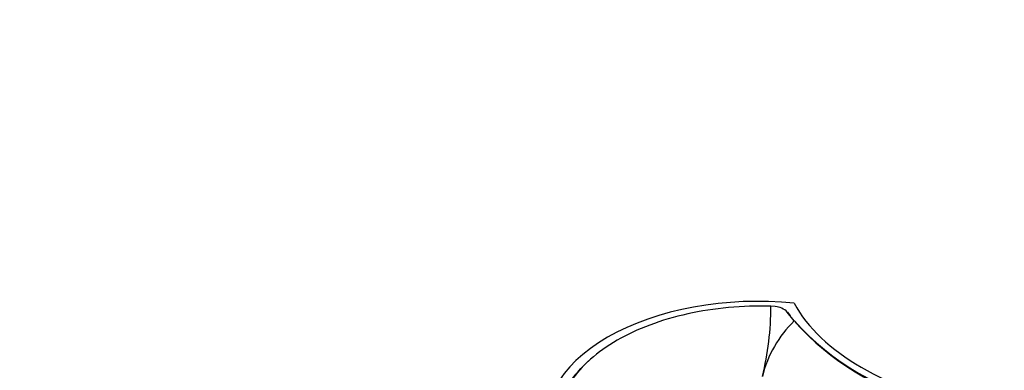
# Model space of a CAD drawing. Units: millimetres. Extents: x 0 to 1108, y 0 to 1492.
# Drawn here: x 816 to 943, y 348 to 394 of the extents above; entities that cross this region are included whole.
import ezdxf
from ezdxf import colors
from ezdxf.entities.mleader import LeaderData, LeaderLine
from ezdxf.math import Vec2, Vec3

# ---------------------------------------------------------------- set-up
doc = ezdxf.new("R2010")
doc.units = ezdxf.units.MM
doc.layers.add('DV6_Défaut', color=7, linetype='Continuous')
doc.layers.add('Défaut', color=7, linetype='Continuous')

# ---------------------------------------------------------------- blocks, each defined once
blk = doc.blocks.new('_DOT')
at = {"color": 0}
blk.add_line((0, 0), (-1, 0), dxfattribs=at)
at = {"color": 0, "const_width": 0.333}
blk.add_lwpolyline([(-0.1665, 0, 1), (0.1665, 0, 1)], format="xyb", close=True, dxfattribs=at)
blk = doc.blocks.new('SE5')
at = {"layer": 'DV6_Défaut', "color": 7, "linetype": 'Continuous'}
for p, q in [((913.55, 356.6), (912.99, 356.64)), ((916.01, 354.76), (915.1, 355.89)), ((915.27, 355.69), (915.49, 355.41))]:
    blk.add_line(p, q, dxfattribs=at)
for centre, radius, start, end in [((874.94, 356.7), 38.05, 346.1091, 359.9139), ((913.38, 354.18), 2.43, 44.739, 85.9481), ((926.28, 344.07), 14.82, 133.8441, 166.3492), ((941.64, 377.77), 34.44, 221.9265, 257.7728), ((941.63, 377.47), 34.26, 221.8946, 255.7017)]:
    blk.add_arc(centre, radius, start, end, dxfattribs=at)
for centre, major_axis, ratio, start_param, end_param in [((911.26, 341.4), (27.5, 0), 0.57735, 1.397964, 3.314425), ((914.99, 355.63), (-0.237, -0.185), 0.832252, 2.611016, 3.731046), ((949.62, 363.14), (-35.26, 0), 0.57735, 0.304461, 1.266335)]:
    blk.add_ellipse(centre, major_axis=major_axis, ratio=ratio, start_param=start_param, end_param=end_param, dxfattribs=at)
for points, knots in [([(912.99, 356.64), (909.3, 356.75), (905.61, 356.41), (900.5, 355.28), (898.84, 354.79), (895.78, 353.65), (894.36, 352.99), (891.76, 351.49), (890.6, 350.67), (888.61, 348.91), (887.76, 347.96), (886.44, 345.98), (885.96, 344.97), (885.37, 342.88), (885.27, 341.81), (885.36, 340.74)], [0, 0, 0, 0, 0.25, 0.25, 0.375, 0.375, 0.5, 0.5, 0.625, 0.625, 0.75, 0.75, 0.875, 0.875, 1, 1, 1, 1]), ([(885.14, 340.5), (885.05, 341.58), (885.16, 342.65), (885.75, 344.76), (886.23, 345.78), (887.57, 347.77), (888.42, 348.73), (889.49, 349.68), (889.55, 349.73), (889.61, 349.79)], [0, 0, 0, 0, 0.326518, 0.326518, 0.653037, 0.653037, 0.979555, 0.979555, 1, 1, 1, 1])]:
    blk.add_open_spline(points, degree=3, knots=knots, dxfattribs=at)

msp = doc.modelspace()

# ---------------------------------------------------------------- block references
at = {"layer": 'Défaut'}
msp.add_blockref('SE5', (0, 0), dxfattribs=at)

# ---------------------------------------------------------------- leaders
at = {"layer": 'Défaut', "color": 7, "linetype": 'Continuous'}
ml = msp.add_multileader_mtext('Standard', dxfattribs=at)
ml.set_content('{\\pxsm0.9;\\fSolid Edge ISO|b1||i0||c0|p34;\\W1.;13/03/2018\\P}', color=256)
ml.set_leader_properties()
ml.set_arrow_properties(name='DOT')
ml.build(insert=Vec2(0, 0))
ml.multileader.update_dxf_attribs({"leader_type": 0, "dogleg_length": 0, "arrow_head_size": 12})
ctx = ml.context
ctx.base_point, ctx.char_height, ctx.arrow_head_size, ctx.landing_gap_size = Vec3(983.06, 1484.93), 12, 12, 4.2
notes = []
notes.append((ctx, [(0, (0, 0, 0), (0, 0), (1, 0), 1, [])]))
ctx.mtext.insert = Vec3(985.06, 1491.05)
for ctx, leaders in notes:
    for number, flags, end, landing, length, lines in leaders:
        leader = LeaderData()
        leader.index, (leader.has_last_leader_line, leader.has_dogleg_vector, leader.attachment_direction) = number, flags
        leader.last_leader_point, leader.dogleg_vector, leader.dogleg_length = Vec3(end), Vec3(landing), length
        for number, points, colour, breaks in lines:
            line = LeaderLine()
            line.index, line.vertices, line.color, line.breaks = number, Vec3.list(points), colors.encode_raw_color(colour), breaks
            leader.lines.append(line)
        ctx.leaders.append(leader)

doc.saveas('drawing.dxf')
